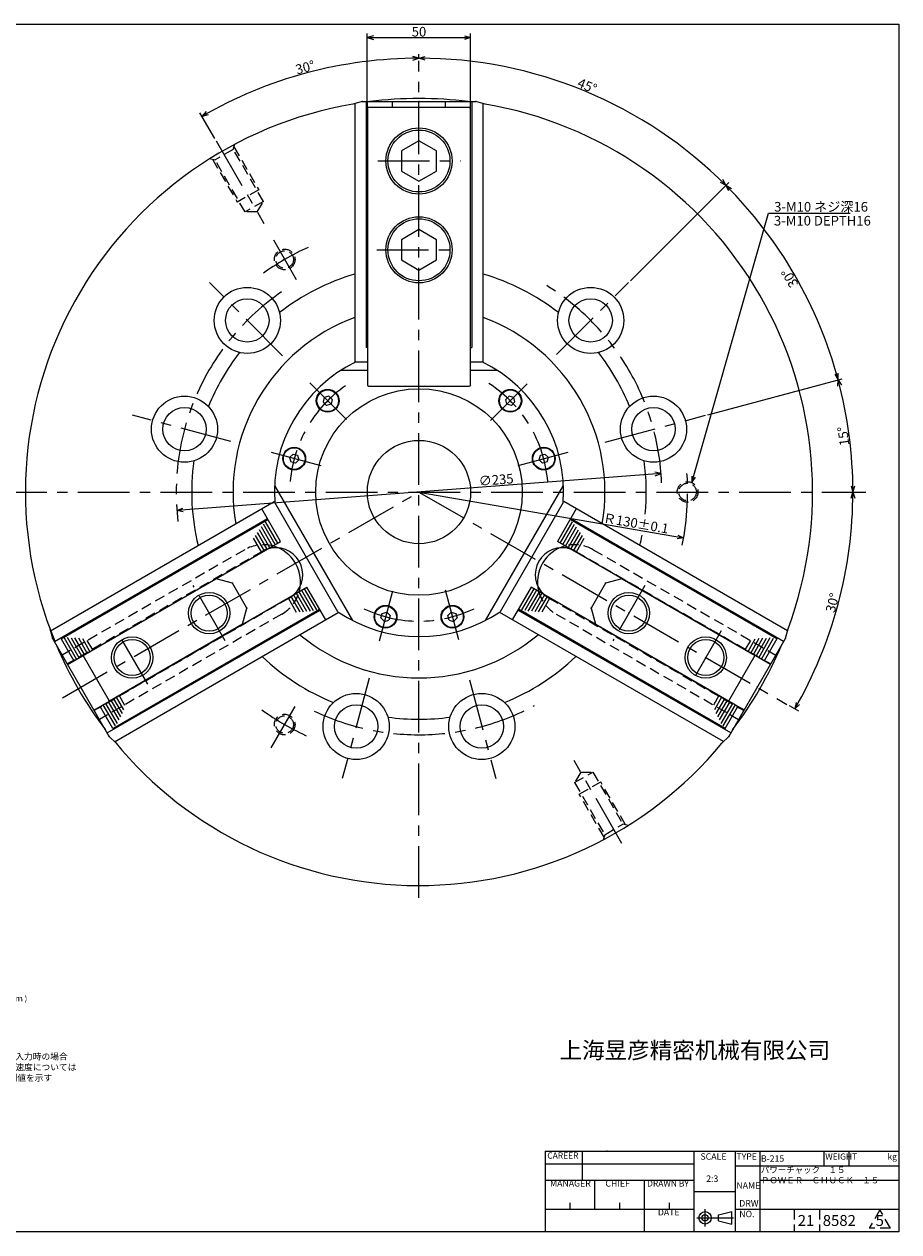
# Model space of a CAD drawing. Extents: x 44 to 885, y 19 to 604.
# Drawn here: x 462 to 885, y 19 to 604 of the extents above; entities that cross this region are included whole.
import ezdxf

# ---------------------------------------------------------------- set-up
doc = ezdxf.new("R2010")
doc.units = 0
doc.header["$LTSCALE"] = 20
doc.header["$MEASUREMENT"] = 0
doc.linetypes.add('CENTER', pattern=[2, 1.25, -0.25, 0.25, -0.25])
doc.linetypes.add('HIDDEN', pattern=[0.375, 0.25, -0.125])
doc.layers.get('0').update_dxf_attribs({"linetype": 'CONTINUOUS'})
for name, color, linetype in [('BORDER', 7, 'CONTINUOUS'), ('MAIN0', 7, 'CONTINUOUS'), ('MAIN10', 7, 'CONTINUOUS'), ('SPC0', 7, 'CONTINUOUS'), ('WAKU0', 7, 'CONTINUOUS')]:
    doc.layers.add(name, color=color, linetype=linetype)
doc.styles.add('KNJYOKO', font='TXT', dxfattribs={"bigfont": 'BIGFONT'})
doc.dimstyles.get("Standard").update_dxf_attribs({"dimtxt": 3.1, "dimasz": 2, "dimexe": 0.7, "dimexo": 0.8, "dimgap": 0.09, "dimtad": 0, "dimdec": 4, "dimzin": 0, "dimdsep": 46, "dimtxsty": 'Standard', "dimcen": 0.09, "dimdle": 3, "dimadec": 0, "dimazin": 0, "dimtfac": 1, "dimtdec": 4, "dimtofl": 0, "dimtmove": 0, "dimatfit": 3, "dimfxl": 1, "dimtvp": 0.5, "dimtolj": 1, "dimtzin": 0, "dimarcsym": 0})

# ---------------------------------------------------------------- blocks, each defined once
blk = doc.blocks.new('M0')
at = {"layer": 'MAIN0', "color": 0, "linetype": 'ByBlock'}
for p, q in [((0, 0), (37.14, 130.45)), ((37.14, 130.45), (76.57, 130.45)), ((-0.04, 3.13), (0, 0)), ((0, 0), (1.69, 2.64))]:
    blk.add_line(p, q, dxfattribs=at)
at = {"layer": 'MAIN0', "color": 0, "linetype": 'ByBlock', "insert": (39.82, 135.85), "char_height": 4.65, "attachment_point": 1, "style": 'KNJYOKO'}
blk.add_mtext('3-M10 ネジ深16', dxfattribs=at)
blk = doc.blocks.new('*D1')
at = {"layer": 'MAIN10', "color": 0, "linetype": 'ByBlock'}
for p, q in [((653.21, 377.02), (781.29, 354.76)), ((781.29, 354.76), (778.18, 354.39)), ((778.49, 356.16), (781.29, 354.76))]:
    blk.add_line(p, q, dxfattribs=at)
at = {"layer": 'MAIN10', "color": 0, "linetype": 'ByBlock', "insert": (758.18, 361.9), "char_height": 4.65, "attachment_point": 5, "rotation": 350.14393, "style": 'KNJYOKO'}
blk.add_mtext('\\A1;Ｒ130±0.1', dxfattribs=at)
blk = doc.blocks.new('*D31')
at = {"layer": 'MAIN10', "color": 0, "linetype": 'ByBlock'}
for p, q in [((628.21, 563.87), (628.21, 599.02)), ((631.21, 597.92), (628.21, 597.02)), ((628.21, 597.02), (678.21, 597.02)), ((628.21, 597.02), (631.21, 596.12)), ((675.21, 597.92), (678.21, 597.02)), ((678.21, 597.02), (675.21, 596.12)), ((678.21, 563.87), (678.21, 599.02))]:
    blk.add_line(p, q, dxfattribs=at)
at = {"layer": 'MAIN10', "color": 0, "linetype": 'ByBlock', "insert": (653.21, 599.84), "char_height": 4.65, "attachment_point": 5}
blk.add_mtext('\\A1;50', dxfattribs=at)
blk = doc.blocks.new('*D32')
at = {"layer": 'MAIN10', "color": 0, "linetype": 'ByBlock'}
for p, q in [((862.31, 374.02), (863.21, 377.02)), ((863.21, 377.02), (864.11, 374.02)), ((835.8, 275.06), (835.08, 272.02)), ((832.32, 273.61), (836.81, 271.02)), ((835.08, 272.02), (837.36, 274.16))]:
    blk.add_line(p, q, dxfattribs=at)
blk.add_arc((653.21, 377.02), 210, 330, 360, dxfattribs=at)
at = {"layer": 'MAIN10', "color": 0, "linetype": 'ByBlock', "insert": (853.33, 323.39), "char_height": 4.65, "attachment_point": 5, "rotation": 75}
blk.add_mtext('\\A1;30°', dxfattribs=at)
blk = doc.blocks.new('*D33')
at = {"layer": 'MAIN10', "color": 0, "linetype": 'ByBlock'}
for p, q in [((792.98, 414.46), (857.99, 431.88)), ((855.96, 428.24), (856.06, 431.37)), ((856.06, 431.37), (857.7, 428.7)), ((862.31, 380.02), (863.21, 377.02)), ((863.21, 377.02), (864.11, 380.02))]:
    blk.add_line(p, q, dxfattribs=at)
blk.add_arc((653.21, 377.02), 210, 0, 15, dxfattribs=at)
at = {"layer": 'MAIN10', "color": 0, "linetype": 'ByBlock', "insert": (858.62, 404.06), "char_height": 4.65, "attachment_point": 5, "rotation": 97.5}
blk.add_mtext('\\A1;15°', dxfattribs=at)
blk = doc.blocks.new('*D34')
at = {"layer": 'MAIN10', "color": 0, "linetype": 'ByBlock'}
for p, q in [((755.53, 479.33), (803.12, 526.92)), ((803.19, 522.75), (801.71, 525.51)), ((801.71, 525.51), (804.46, 524.02)), ((854.41, 434.03), (856.06, 431.37)), ((856.06, 431.37), (856.15, 434.5)), ((792.98, 414.46), (857.99, 431.88))]:
    blk.add_line(p, q, dxfattribs=at)
blk.add_arc((653.21, 377.02), 210, 15, 45, dxfattribs=at)
at = {"layer": 'MAIN10', "color": 0, "linetype": 'ByBlock', "insert": (832.63, 480.6), "char_height": 4.65, "attachment_point": 5, "rotation": 120}
blk.add_mtext('\\A1;30°', dxfattribs=at)
blk = doc.blocks.new('*D35')
at = {"layer": 'MAIN10', "color": 0, "linetype": 'ByBlock'}
for p, q in [((653.21, 587.02), (653.21, 589.02)), ((653.21, 587.02), (656.21, 587.92)), ((656.21, 586.12), (653.21, 587.02)), ((755.53, 479.33), (803.12, 526.92)), ((798.95, 526.99), (801.71, 525.51)), ((801.71, 525.51), (800.22, 528.27))]:
    blk.add_line(p, q, dxfattribs=at)
blk.add_arc((653.21, 377.02), 210, 45, 90, dxfattribs=at)
at = {"layer": 'MAIN10', "color": 0, "linetype": 'ByBlock', "insert": (734.66, 573.64), "char_height": 4.65, "attachment_point": 5, "rotation": 337.5}
blk.add_mtext('\\A1;45°', dxfattribs=at)
blk = doc.blocks.new('*D36')
at = {"layer": 'MAIN10', "color": 0, "linetype": 'ByBlock'}
for p, q in [((653.21, 587.02), (650.21, 587.92)), ((650.21, 586.12), (653.21, 587.02)), ((653.21, 587.02), (653.21, 589.02)), ((554.42, 548.14), (547.21, 560.61)), ((548.21, 558.88), (550.36, 561.16)), ((551.26, 559.6), (548.21, 558.88))]:
    blk.add_line(p, q, dxfattribs=at)
blk.add_arc((653.21, 377.02), 210, 90, 120, dxfattribs=at)
at = {"layer": 'MAIN10', "color": 0, "linetype": 'ByBlock', "insert": (598.13, 582.59), "char_height": 4.65, "attachment_point": 5, "rotation": 15}
blk.add_mtext('\\A1;30°', dxfattribs=at)
blk = doc.blocks.new('*D38')
at = {"layer": 'MAIN10', "color": 0, "linetype": 'ByBlock'}
for p, q in [((770.37, 385.95), (536.05, 368.08)), ((770.37, 385.95), (767.31, 386.62)), ((767.45, 384.83), (770.37, 385.95)), ((536.05, 368.08), (538.98, 369.2)), ((539.11, 367.41), (536.05, 368.08))]:
    blk.add_line(p, q, dxfattribs=at)
at = {"layer": 'MAIN10', "color": 0, "linetype": 'ByBlock', "insert": (690.54, 382.95), "char_height": 4.65, "attachment_point": 5, "rotation": 4.36276}
blk.add_mtext('\\A1;∅235', dxfattribs=at)

msp = doc.modelspace()

# ---------------------------------------------------------------- linework, layer by layer
at = {"linetype": 'Continuous'}
msp.add_lwpolyline([(43.99544, 603.50484), (885.44298, 603.50484), (885.44298, 18.8776), (43.99544, 18.8776)], close=True, dxfattribs=at)
at = {"layer": 'MAIN0', "linetype": 'CENTER'}
for p, q in [((653.21311, 180.54122), (653.21311, 585.82454)), ((555.0153, 547.09861), (578.17954, 506.97697)), ((633.25497, 537.26501), (673.46385, 537.26501)), ((582.73832, 499.08093), (593.82193, 479.88355)), ((632.87683, 494.26501), (672.58153, 494.26501)), ((587.21151, 443.01661), (551.74695, 478.48117)), ((719.82532, 443.62721), (754.67927, 478.48117)), ((618.05591, 412.17221), (600.04123, 430.18689)), ((687.84384, 411.64574), (706.75102, 430.55291)), ((562.21915, 401.39677), (514.60776, 414.1542)), ((743.37298, 401.17327), (791.81847, 414.1542)), ((605.90665, 389.69073), (580.07897, 396.61124)), ((701.23874, 389.88344), (725.84726, 396.47727)), ((448.12178, 377.01501), (869.54251, 377.01501)), ((480.6861, 277.40649), (653.21311, 377.01501)), ((653.21311, 377.01501), (831.28262, 274.20653)), ((559.43312, 304.94673), (543.95555, 331.75465)), ((640.34468, 328.98938), (633.75085, 304.38086)), ((665.88884, 329.70855), (672.80935, 303.88087)), ((762.51607, 331.83329), (747.03851, 305.02536)), ((521.90817, 283.94184), (507.16568, 309.47658)), ((799.46931, 309.83817), (784.72682, 284.30343)), ((629.05485, 286.85514), (616.07392, 238.40965)), ((677.59487, 286.02104), (690.35231, 238.40965)), ((581.71549, 253.1775), (593.28588, 273.21799)), ((751.41093, 206.9314), (728.24669, 247.05304))]:
    msp.add_line(p, q, dxfattribs=at)
at = {"layer": 'MAIN0', "linetype": 'Continuous'}
for p, q in [((625.71311, 566.01501), (621.20158, 564.80615)), ((622.21311, 565.0114), (622.21311, 440.01501)), ((625.71311, 566.01501), (680.71311, 566.01501)), ((627.67721, 566.01501), (627.67721, 447.01501)), ((628.21311, 562.66501), (628.21311, 566.01501)), ((628.21311, 562.66501), (628.21311, 428.86501)), ((628.81311, 563.26501), (677.61311, 563.26501)), ((640.46311, 563.26501), (640.46311, 566.01501)), ((665.96311, 563.26501), (665.96311, 566.01501)), ((678.21311, 562.66501), (677.61311, 563.26501)), ((678.21311, 562.66501), (678.21311, 566.01501)), ((678.21311, 428.86501), (678.21311, 562.66501)), ((678.74901, 566.01501), (678.74901, 447.01501)), ((685.22464, 564.80615), (680.71311, 566.01501)), ((684.21311, 440.01501), (684.21311, 565.0114)), ((653.21311, 547.07996), (644.71311, 542.17248)), ((661.71311, 542.17248), (653.21311, 547.07996)), ((644.71311, 542.17248), (644.71311, 532.35752)), ((661.71311, 532.35754), (661.71311, 542.17248)), ((644.71311, 532.35752), (653.21311, 527.45005)), ((653.21311, 527.45005), (661.71311, 532.35754)), ((653.21311, 504.07996), (644.71311, 499.17248)), ((661.71311, 499.17248), (653.21311, 504.07996)), ((644.71311, 499.17248), (644.71311, 489.35752)), ((661.71311, 489.35754), (661.71311, 499.17248)), ((644.71311, 489.35752), (653.21311, 484.45005)), ((653.21311, 484.45005), (661.71311, 489.35754)), ((628.21311, 447.01501), (627.67721, 447.01501)), ((678.21311, 447.01501), (678.74901, 447.01501)), ((622.70082, 440.01501), (628.21311, 440.01501)), ((678.21311, 440.01501), (683.72541, 440.01501)), ((615.47865, 435.97355), (628.21311, 435.97355)), ((678.21311, 435.97355), (690.94757, 435.97355)), ((628.81311, 428.26501), (677.61311, 428.26501)), ((678.21311, 428.86501), (677.61311, 428.26501)), ((607.38595, 422.84217), (606.78823, 420.61146)), ((609.61666, 423.43989), (607.38595, 422.84217)), ((609.61666, 423.43989), (611.24965, 421.8069)), ((611.24965, 421.8069), (610.65193, 419.57619)), ((695.17658, 421.8069), (696.80957, 423.43989)), ((695.77429, 419.57619), (695.17658, 421.8069)), ((699.04028, 422.84217), (696.80957, 423.43989)), ((699.638, 420.61146), (699.04028, 422.84217)), ((608.42122, 418.97847), (606.78823, 420.61146)), ((610.65193, 419.57619), (608.42122, 418.97847)), ((698.005, 418.97847), (695.77429, 419.57619)), ((699.638, 420.61146), (698.005, 418.97847)), ((592.24503, 395.42191), (590.61204, 393.78891)), ((590.61204, 393.78891), (591.20976, 391.5582)), ((592.24503, 395.42191), (594.47574, 394.82419)), ((595.07346, 392.59348), (593.44047, 390.96049)), ((594.47574, 394.82419), (595.07346, 392.59348)), ((711.35277, 392.59348), (711.95048, 394.82419)), ((712.98576, 390.96049), (711.35277, 392.59348)), ((711.95048, 394.82419), (714.18119, 395.42191)), ((715.81419, 393.78891), (714.18119, 395.42191)), ((715.21647, 391.5582), (715.81419, 393.78891)), ((593.44047, 390.96049), (591.20976, 391.5582)), ((715.21647, 391.5582), (712.98576, 390.96049)), ((583.28628, 380.21474), (621.02074, 314.85673)), ((685.40548, 314.85673), (723.13994, 380.21474)), ((474.93431, 309.88141), (583.15351, 372.36179)), ((586.21633, 353.05683), (577.09133, 368.86179)), ((613.90966, 319.09059), (583.39737, 371.93943)), ((723.02886, 371.93943), (692.51657, 319.09059)), ((729.33489, 368.86179), (720.20989, 353.05683)), ((831.52276, 309.8636), (723.27271, 372.36179)), ((476.76636, 304.62974), (579.82339, 364.12974)), ((480.0654, 305.91564), (580.09133, 363.66564)), ((584.9173, 352.30683), (578.98682, 362.57872)), ((721.50893, 352.30683), (727.43941, 362.57872)), ((826.36083, 305.91564), (726.33489, 363.66564)), ((829.65986, 304.62974), (726.60284, 364.12974)), ((579.72114, 349.30683), (575.02439, 357.44184)), ((581.02018, 350.05683), (576.0671, 358.63581)), ((582.31922, 350.80683), (576.91602, 360.16545)), ((583.61826, 351.55683), (577.91608, 361.43329)), ((722.80797, 351.55683), (728.51014, 361.43329)), ((724.10701, 350.80683), (729.5102, 360.16545)), ((725.40604, 350.05683), (730.35912, 358.63581)), ((726.70508, 349.30683), (731.40183, 357.44184)), ((483.15931, 293.55683), (586.21633, 353.05683)), ((577.12307, 347.80683), (573.19736, 354.60635)), ((578.42211, 348.55683), (574.102, 356.03948)), ((823.26691, 293.55683), (720.20989, 353.05683)), ((728.00412, 348.55683), (732.32423, 356.03948)), ((729.30316, 347.80683), (733.22886, 354.60635)), ((555.03942, 335.05683), (490.73703, 297.93183)), ((562.89407, 332.95218), (555.03942, 335.05683)), ((751.38681, 335.05683), (743.53216, 332.95218)), ((751.38681, 335.05683), (815.68919, 297.93183)), ((495.90931, 271.47318), (598.96633, 330.97318)), ((569.89407, 320.82783), (562.89407, 332.95218)), ((593.77018, 327.97318), (598.72326, 319.3942)), ((595.06922, 328.72318), (600.47242, 319.36457)), ((596.36826, 329.47318), (602.07043, 319.59672)), ((597.6673, 330.22318), (603.59778, 319.95129)), ((608.09133, 315.16822), (598.96633, 330.97318)), ((707.45989, 330.97318), (698.33489, 315.16822)), ((708.75893, 330.22318), (702.82845, 319.95129)), ((710.05797, 329.47318), (704.35579, 319.59672)), ((711.35701, 328.72318), (705.95381, 319.36457)), ((810.51691, 271.47318), (707.45989, 330.97318)), ((712.65604, 327.97318), (707.70297, 319.3942)), ((743.53216, 332.95218), (736.53216, 320.82783)), ((589.87307, 325.72318), (593.79877, 318.92367)), ((591.17211, 326.47318), (595.49221, 318.99054)), ((592.47114, 327.22318), (597.16789, 319.08817)), ((713.95508, 327.22318), (709.25833, 319.08817)), ((715.25412, 326.47318), (710.93401, 318.99054)), ((716.55316, 325.72318), (712.62746, 318.92367)), ((502.30226, 260.40027), (605.35928, 319.90027)), ((505.0654, 262.61437), (605.09133, 320.36437)), ((505.84649, 256.13713), (614.15351, 318.66822)), ((567.78942, 312.97318), (569.89407, 320.82783)), ((634.80621, 316.04693), (635.40393, 318.27764)), ((634.80621, 316.04693), (636.43921, 314.41393)), ((635.40393, 318.27764), (637.63464, 318.87535)), ((637.63464, 318.87535), (639.26763, 317.24236)), ((639.26763, 317.24236), (638.66992, 315.01165)), ((667.15859, 317.24236), (668.79159, 318.87535)), ((667.75631, 315.01165), (667.15859, 317.24236)), ((668.79159, 318.87535), (671.0223, 318.27764)), ((669.98702, 314.41393), (671.62001, 316.04693)), ((671.0223, 318.27764), (671.62001, 316.04693)), ((800.52276, 256.17002), (692.27271, 318.66822)), ((804.12397, 260.40027), (701.06694, 319.90027)), ((801.36083, 262.61437), (701.33489, 320.36437)), ((736.53216, 320.82783), (738.63681, 312.97318)), ((474.57545, 310.84224), (475.78431, 306.33071)), ((567.78942, 312.97318), (503.48703, 275.84818)), ((636.43921, 314.41393), (638.66992, 315.01165)), ((667.75631, 315.01165), (669.98702, 314.41393)), ((738.63681, 312.97318), (802.93919, 275.84818)), ((830.64191, 306.33071), (831.85078, 310.84224)), ((503.28431, 258.69931), (475.78431, 306.33071)), ((480.0654, 305.91564), (486.1904, 295.30683)), ((487.48944, 296.05683), (481.63253, 306.20129)), ((488.78848, 296.80683), (483.18114, 306.51903)), ((490.08752, 297.55683), (485.02681, 306.32222)), ((491.38655, 298.30683), (486.7275, 306.37654)), ((492.68559, 299.05683), (488.51604, 306.2787)), ((493.98463, 299.80683), (490.45026, 305.92854)), ((495.28367, 300.55683), (492.5992, 305.20647)), ((830.64191, 306.33071), (803.14191, 258.69931)), ((811.14256, 300.55683), (813.82703, 305.20647)), ((812.4416, 299.80683), (815.97597, 305.92854)), ((813.74063, 299.05683), (817.91018, 306.2787)), ((815.03967, 298.30683), (819.69872, 306.37654)), ((816.33871, 297.55683), (821.39941, 306.32222)), ((817.63775, 296.80683), (823.24509, 306.51903)), ((818.93679, 296.05683), (824.79369, 306.20129)), ((826.36083, 305.91564), (820.23583, 295.30683)), ((503.48703, 275.84818), (490.73703, 297.93183)), ((490.91024, 298.03183), (490.83703, 297.75863)), ((815.68919, 297.93183), (802.93919, 275.84818)), ((815.51599, 298.03183), (815.58919, 297.75863)), ((502.83752, 275.47318), (507.89822, 266.70779)), ((503.66024, 275.94818), (503.38703, 276.02139)), ((504.13655, 276.22318), (508.7956, 268.15347)), ((505.43559, 276.97318), (509.60514, 269.75131)), ((506.73463, 277.72318), (510.269, 271.60147)), ((508.03367, 278.47318), (510.71814, 273.82354)), ((798.39256, 278.47318), (795.70809, 273.82354)), ((799.6916, 277.72318), (796.15722, 271.60147)), ((800.99063, 276.97318), (796.82109, 269.75131)), ((802.28967, 276.22318), (797.63062, 268.15347)), ((803.58871, 275.47318), (798.52801, 266.70779)), ((802.76599, 275.94818), (803.03919, 276.02139)), ((505.0654, 262.61437), (498.9404, 273.22318)), ((500.23944, 273.97318), (506.09635, 263.82872)), ((501.53848, 274.72318), (507.14582, 265.01098)), ((804.88775, 274.72318), (799.28041, 265.01098)), ((806.18679, 273.97318), (800.32988, 263.82872)), ((801.36083, 262.61437), (807.48583, 273.22318)), ((503.28431, 258.69931), (506.58698, 255.39664)), ((799.83925, 255.39664), (803.14191, 258.69931))]:
    msp.add_line(p, q, dxfattribs=at)
at = {"layer": 'MAIN0', "linetype": 'HIDDEN'}
for p, q in [((563.32984, 542.8974), (564.02529, 545.49285)), ((563.65927, 544.12682), (575.65927, 523.34221)), ((551.90094, 538.49285), (554.49638, 537.7974)), ((553.26696, 538.12682), (565.26696, 517.34221)), ((569.04638, 512.59606), (554.34638, 538.05721)), ((563.32984, 542.8974), (554.49638, 537.7974)), ((577.87984, 517.69606), (563.17984, 543.15721)), ((575.65927, 523.34221), (565.26696, 517.34221)), ((577.87984, 517.69606), (569.04638, 512.59606)), ((574.93536, 512.59606), (577.87984, 517.69606)), ((574.93536, 512.59606), (569.04638, 512.59606)), ((728.54638, 236.33395), (737.37984, 241.43395)), ((731.49087, 241.43395), (728.54638, 236.33395)), ((731.49087, 241.43395), (737.37984, 241.43395)), ((737.37984, 241.43395), (752.07984, 215.97281)), ((728.54638, 236.33395), (743.24638, 210.87281)), ((730.76696, 230.6878), (741.15927, 236.6878)), ((753.15927, 215.90319), (741.15927, 236.6878)), ((742.76696, 209.90319), (730.76696, 230.6878)), ((743.09638, 211.13262), (742.40094, 208.53717)), ((743.09638, 211.13262), (751.92984, 216.23262)), ((754.52529, 215.53717), (751.92984, 216.23262))]:
    msp.add_line(p, q, dxfattribs=at)
at = {"layer": 'MAIN0', "color": 3, "linetype": 'HIDDEN'}
for p, q in [((568.8689, 349.10346), (480.53431, 298.10346)), ((577.36278, 348.29164), (483.00931, 293.81664)), ((729.06345, 348.29164), (823.41691, 293.81664)), ((737.55732, 349.10346), (825.89191, 298.10346)), ((590.41278, 325.68838), (496.05931, 271.21338)), ((716.01345, 325.68838), (810.36691, 271.21338)), ((586.8689, 317.92655), (498.53431, 266.92655)), ((719.55732, 317.92655), (807.89191, 266.92655))]:
    msp.add_line(p, q, dxfattribs=at)
at = {"layer": 'MAIN0', "linetype": 'Continuous'}
for centre, radius in [((653.21311, 537.26501), 16), ((653.21311, 537.26501), 15), ((653.21311, 494.26501), 16), ((653.21311, 494.26501), 15), ((570.12807, 460.10005), 16), ((736.29816, 460.10005), 16), ((570.12807, 460.10005), 10.5), ((736.29816, 460.10005), 10.5), ((653.21311, 377.01501), 50), ((539.71683, 407.42624), 16), ((609.01894, 421.20918), 5.5), ((609.01894, 421.20918), 5.25), ((697.40729, 421.20918), 5.5), ((697.40729, 421.20918), 5.25), ((766.7094, 407.42624), 16), ((539.71683, 407.42624), 10.5), ((766.7094, 407.42624), 10.5), ((592.84275, 393.1912), 5.5), ((592.84275, 393.1912), 5.25), ((653.21311, 377.01501), 25), ((713.58348, 393.1912), 5.5), ((713.58348, 393.1912), 5.25), ((551.67163, 318.39001), 10), ((754.75459, 318.39001), 10), ((551.67163, 318.39001), 8.75), ((637.03692, 316.64464), 5.5), ((637.03692, 316.64464), 5.25), ((669.3893, 316.64464), 5.5), ((669.3893, 316.64464), 5.25), ((754.75459, 318.39001), 8.75), ((514.43254, 296.89001), 10), ((514.43254, 296.89001), 8.75), ((791.99368, 296.89001), 10), ((791.99368, 296.89001), 8.75), ((622.80188, 263.51872), 16), ((683.62435, 263.51872), 16), ((622.80188, 263.51872), 10.5), ((683.62435, 263.51872), 10.5)]:
    msp.add_circle(centre, radius, dxfattribs=at)
at = {"layer": 'MAIN0', "linetype": 'HIDDEN'}
for centre, radius in [((588.21311, 489.59831), 5), ((588.21311, 489.59831), 4.25), ((783.21311, 377.01501), 5), ((783.21311, 377.01501), 4.25), ((588.21311, 264.4317), 5), ((588.21311, 264.4317), 4.25)]:
    msp.add_circle(centre, radius, dxfattribs=at)
at = {"layer": 'MAIN0', "linetype": 'Continuous'}
for centre, radius, start, end in [((653.21311, 377.01501), 190.5, 82.80515981, 97.19484019), ((653.21311, 377.01501), 190.5, 99.67385263, 202.29650059), ((628.81311, 562.66501), 0.6, 90, 180), ((653.21311, 377.01501), 190.5, 339.67385263, 440.32614737), ((653.21311, 377.01501), 110, 106.3687495, 127.87260535), ((653.21311, 377.01501), 110, 52.12739465, 73.6312505), ((653.21311, 377.01501), 90, 110.14788629, 189.85211371), ((653.21311, 377.01501), 90, 350.14788629, 429.85211371), ((653.21311, 377.01501), 110, 142.12739465, 157.87260535), ((653.21311, 377.01501), 110, 22.12739465, 37.87260535), ((653.21311, 377.01501), 70, 115.84193276, 184.15806724), ((653.21311, 377.01501), 70, 355.84193276, 424.15806724), ((628.81311, 428.86501), 0.6, 180, 270), ((653.21311, 377.01501), 110, 172.12739465, 193.6312505), ((653.21311, 377.01501), 110, 354.44876051, 367.87260535), ((653.21311, 377.01501), 110, 346.3687495, 349.06400927), ((653.21311, 377.01501), 70, 235.84193276, 304.15806724), ((653.21311, 377.01501), 90, 230.14788629, 309.85211371), ((653.21311, 377.01501), 190.5, 202.80515981, 217.19484019), ((653.21311, 377.01501), 190.5, 322.80515981, 337.19484019), ((653.21311, 377.01501), 110, 226.3687495, 247.87260535), ((653.21311, 377.01501), 110, 292.12739465, 313.6312505), ((653.21311, 377.01501), 110, 262.12739465, 277.87260535), ((653.21311, 377.01501), 190.5, 219.36537104, 320.32614737)]:
    msp.add_arc(centre, radius, start, end, dxfattribs=at)
at = {"layer": 'MAIN0', "linetype": 'CENTER'}
for radius, start, end in [(130, 114.33781015, 125.72175584), (117.5, 124.45352188, 186.95321857), (117.5, 2.19047169, 58.36475058), (62.5, 124.63058193, 175.3000563), (62.5, 4.63058193, 57.19037961), (130, 348.56497061, 365.72175584), (62.5, 244.65913983, 295.3000563), (130, 234.1616097, 245.72175584), (117.5, 244.45352188, 298.36475058)]:
    msp.add_arc((653.21311, 377.01501), radius, start, end, dxfattribs=at)
at = {"layer": 'MAIN0', "color": 3, "linetype": 'HIDDEN'}
for centre, radius, start, end in [((577.8689, 333.51501), 18, 75.09947204, 120), ((728.55732, 333.51501), 18, 60, 104.90052796), ((583.88778, 336.99001), 13.05, 107.69083729, 120), ((722.53845, 336.99001), 13.05, 60, 72.30916271), ((577.8689, 333.51501), 18, 300, 344.90052796), ((728.55732, 333.51501), 18, 195.09947204, 240), ((583.88778, 336.99001), 13.05, 300, 312.30916271), ((722.53845, 336.99001), 13.05, 227.69083729, 240)]:
    msp.add_arc(centre, radius, start, end, dxfattribs=at)
at = {"layer": 'MAIN0', "color": 3, "linetype": 'Continuous'}
for centre, radius, start, end in [((577.8689, 333.51501), 18, 344.90052796, 435.09947204), ((728.55732, 333.51501), 18, 104.90052796, 195.09947204), ((583.88778, 336.99001), 13.05, 312.30916271, 467.69083729), ((722.53845, 336.99001), 13.05, 72.30916271, 227.69083729)]:
    msp.add_arc(centre, radius, start, end, dxfattribs=at)
for p in [(625.71311, 566.01501), (653.21311, 566.01501), (653.21311, 563.26501), (680.71311, 566.01501), (653.21311, 377.01501), (653.21311, 377.01501), (653.21311, 377.01501), (653.21311, 377.01501), (653.21311, 377.01501), (582.62714, 350.98461), (723.79909, 350.98461), (562.89407, 332.95218), (595.37714, 328.90096), (711.04909, 328.90096), (743.53216, 332.95218), (551.67163, 318.39001), (569.89407, 320.82783), (736.53216, 320.82783), (754.75459, 318.39001), (475.78431, 306.33071), (830.64191, 306.33071), (489.53431, 282.51501), (816.89191, 282.51501), (503.28431, 258.69931), (803.14191, 258.69931)]:
    msp.add_point(p, dxfattribs=at)
at = {"layer": 'WAKU0', "color": 3, "linetype": 'Continuous'}
for p, q in [((714.21569, 57.8776), (885.44298, 57.8776)), ((714.21569, 57.8776), (714.21569, 18.8776)), ((732.21569, 57.8776), (732.21569, 43.8776)), ((786.21569, 57.8776), (786.21569, 18.8776)), ((806.21569, 57.8776), (806.21569, 18.8776)), ((818.21569, 57.8776), (818.21569, 18.8776)), ((849.21569, 57.8776), (849.21569, 50.8776)), ((861.21569, 57.8776), (861.21569, 50.8776)), ((714.21569, 51.8776), (786.21569, 51.8776)), ((806.21569, 50.8776), (885.44298, 50.8776)), ((714.21569, 43.8776), (786.21569, 43.8776)), ((738.21569, 43.8776), (738.21569, 29.8776)), ((762.21569, 43.8776), (762.21569, 18.8776)), ((818.21569, 43.8776), (885.44298, 43.8776)), ((786.21569, 38.3776), (806.21569, 38.3776)), ((714.21569, 29.8776), (786.21569, 29.8776)), ((726.21569, 32.8776), (726.21569, 29.8776)), ((750.21569, 32.8776), (750.21569, 29.8776)), ((774.21569, 32.8776), (774.21569, 29.8776)), ((806.21569, 29.8776), (885.44298, 29.8776))]:
    msp.add_line(p, q, dxfattribs=at)
at = {"layer": 'WAKU0', "linetype": 'CENTER'}
for p, q in [((791.66315, 21.43682), (791.66315, 29.77626)), ((787.64787, 25.65802), (805.49227, 25.65802))]:
    msp.add_line(p, q, dxfattribs=at)
at = {"layer": 'WAKU0', "color": 3, "linetype": 'HIDDEN'}
for p, q in [((834.71569, 29.8776), (834.71569, 18.8776)), ((847.11569, 29.8776), (847.11569, 18.8776)), ((876.26569, 29.57831), (871.15573, 20.7276)), ((881.37565, 20.7276), (876.26569, 29.57831)), ((881.37565, 20.7276), (871.15573, 20.7276))]:
    msp.add_line(p, q, dxfattribs=at)
at = {"layer": 'WAKU0', "linetype": 'Continuous'}
for p, q in [((798.14938, 27.15802), (804.68708, 28.65802)), ((798.14938, 24.15802), (798.14938, 27.15802)), ((798.14938, 24.15802), (804.68708, 22.65802)), ((804.68708, 22.65802), (804.68708, 28.65802))]:
    msp.add_line(p, q, dxfattribs=at)
for radius in [3, 1.5]:
    msp.add_circle((791.66315, 25.65802), radius, dxfattribs=at)
at = {"layer": 'WAKU0', "color": 3, "linetype": 'Continuous'}
msp.add_point((744.21569, 57.8776), dxfattribs=at)

# ---------------------------------------------------------------- block references
at = {"layer": 'MAIN0', "color": 3, "linetype": 'Continuous'}
msp.add_blockref('M0', (785.27948, 381.56804), dxfattribs=at)

# ---------------------------------------------------------------- texts
at = {"layer": 'BORDER', "insert": (786.70179, 106.80132), "char_height": 8, "width": 141.7185926, "attachment_point": 5}
msp.add_mtext('{\\fSimSun|b1|i0|c134|p2;上海昱彦精密机械有限公司}', dxfattribs=at)
at = {"layer": 'MAIN0', "color": 3, "linetype": 'Continuous', "insert": (824.9965, 510.6787), "char_height": 4.6499999, "attachment_point": 1}
msp.add_mtext('{3-M10 DEPTH16}', dxfattribs=at)
at = {"layer": 'SPC0', "linetype": 'Continuous', "insert": (437.68153, 133.23625), "char_height": 2.7999992, "attachment_point": 1, "style": 'KNJYOKO'}
msp.add_mtext('{ｋｇｆ ／ｃｍ )}', dxfattribs=at)
at = {"layer": 'SPC0', "color": 3, "linetype": 'Continuous', "insert": (377.49026, 105.28546), "char_height": 3.1000004, "attachment_point": 1, "style": 'KNJYOKO'}
msp.add_mtext('{上記仕様は標準ソフトジョー付で許容最大入力時の場合}\\P{また最大静的把握力、および許容最高回転速度については}\\P{ソフトジョーの面上高さの１ ／２での実測値を示す}', dxfattribs=at)
at = {"layer": 'WAKU0', "color": 3, "linetype": 'Continuous'}
for s, insert, char_height, attachment_point in [('{CAREER}', (715.30069, 53.3776), 3, 7), ('{SCALE}', (789.43069, 52.8276), 3.1, 7), ('{TYPE}', (806.82569, 52.8276), 3.1, 7), ('{B-215}', (818.69769, 55.9276), 3.1, 1), ('{WEIGHT}', (849.81569, 52.8776), 3, 7), ('{kg}', (879.91569, 52.8776), 3, 7), ('{ }', (572, 44.85), 5.3, 7), ('{MANAGER}', (716.64069, 39.8276), 3.1, 7), ('{CHIEF}', (743.43069, 39.8276), 3.1, 7), ('{DRAWN BY}', (763.60069, 39.8776), 3, 7), ('{2:3}', (792.22069, 46.1776), 3.1, 1), ('{NAME}', (806.82569, 38.8276), 3.1, 7), ('{DATE}', (768.82569, 25.8276), 3.1, 7), ('{DRW}\\P{NO.}', (808.22069, 25.01094), 3.1, 7), ('{21}', (836.51569, 27.0276), 5.3, 1), ('{8582}', (848.61569, 27.0276), 5.3, 1), ('{5}', (874.21569, 27.0276), 5.3, 1)]:
    msp.add_mtext(s, dxfattribs=dict(at, insert=insert, char_height=char_height, attachment_point=attachment_point))
at = {"layer": 'WAKU0', "color": 3, "linetype": 'Continuous', "insert": (818.68169, 50.3776), "char_height": 3, "attachment_point": 1, "style": 'KNJYOKO'}
msp.add_mtext('{パワーチャック\u3000１５}\\P{ＰＯＷＥＲ\u3000ＣＨＵＣＫ\u3000１５}', dxfattribs=at)

# ---------------------------------------------------------------- dimensions: what is measured, and where the dimension line sits
at = {"layer": 'MAIN10', "color": 3, "linetype": 'Continuous'}
dim = msp.add_linear_dim(base=(628.21311, 597.01501), p1=(678.21311, 562.66501), p2=(628.21311, 562.66501), dimstyle='Standard', dxfattribs=at)
dim.commit()
dim.dimension.update_dxf_attribs({"geometry": '*D31', "text_midpoint": (653.21311, 597.51501)})
for base, line1, line2, picture, middle in [((598.86111, 579.85943), ((653.21311, 585.82454), (653.21311, 584.82454)), ((555.5153, 546.23258), (555.0153, 547.09861)), '*D36', (598.7317, 580.34239)), ((733.57663, 571.02971), ((754.67927, 478.48117), (753.97217, 477.77406)), ((653.21311, 584.82454), (653.21311, 585.82454)), '*D35', (733.76798, 571.49165)), ((835.07845, 482.01501), ((791.81847, 414.1542), (790.85254, 413.89538)), ((753.97217, 477.77406), (754.67927, 478.48117)), '*D34', (834.64544, 481.76501)), ((861.41653, 404.42551), ((863.21311, 377.01501), (653.21311, 377.01501)), ((790.85254, 413.89538), (791.81847, 414.1542)), '*D33', (860.92081, 404.36024)), ((856.05754, 322.66301), ((831.28262, 274.20653), (830.41659, 274.70653)), ((653.21311, 377.01501), (863.21311, 377.01501)), '*D32', (855.57457, 322.79242))]:
    dim = msp.add_angular_dim_2l(base=base, line1=line1, line2=line2, dimstyle='Standard', dxfattribs=at)
    dim.commit()
    dim.dimension.update_dxf_attribs({"geometry": picture, "text_midpoint": middle, "dimtype": 162})
dim = msp.add_diameter_dim_2p(p1=(770.37265, 385.95334), p2=(536.05358, 368.07667), dimstyle='Standard', dxfattribs=at)
dim.commit()
dim.dimension.update_dxf_attribs({"geometry": '*D38', "text_midpoint": (690.71489, 380.62827)})
dim = msp.add_radius_dim(center=(653.21311, 377.01501), mpoint=(781.29442, 354.76242), dimstyle='Standard', dxfattribs=at)
dim.commit()
dim.dimension.update_dxf_attribs({"geometry": '*D1', "text_midpoint": (757.78014, 359.60999)})

doc.saveas('drawing.dxf')
